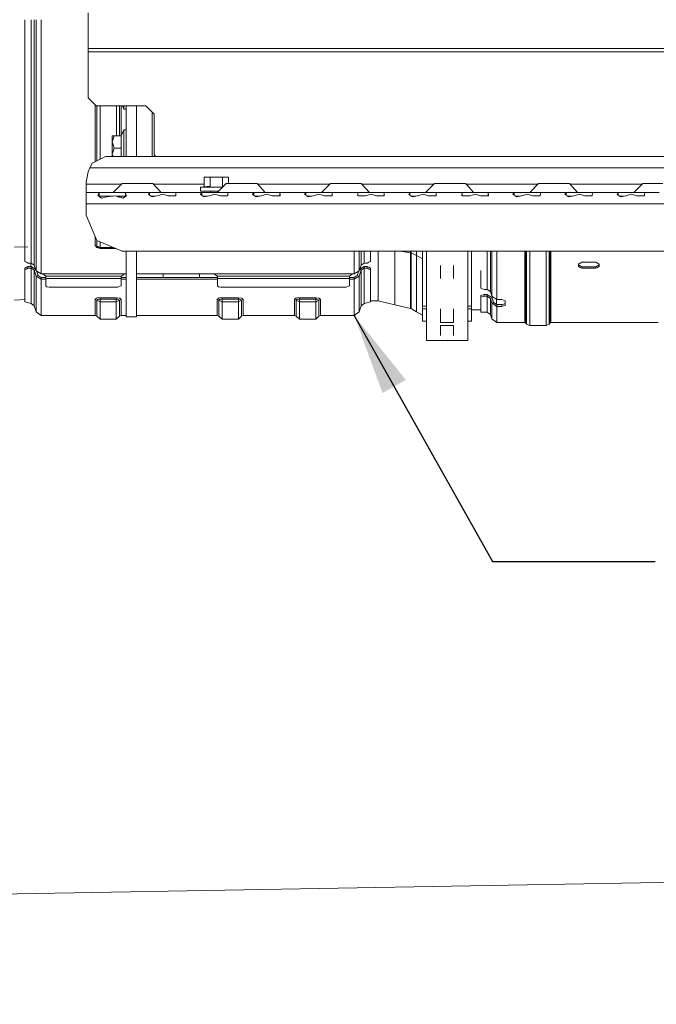
# Model space of a CAD drawing. Units: millimetres. Extents: x -10151 to -835, y 184 to 3060.
# Drawn here: x -3657 to -3266, y 184 to 788 of the extents above; entities that cross this region are included whole.
import ezdxf

# ---------------------------------------------------------------- set-up
doc = ezdxf.new("R2010")
doc.units = ezdxf.units.MM
doc.layers.add('1', color=7, linetype='Continuous', true_color=0xffffff)
doc.dimstyles.get("Standard").update_dxf_attribs({"dimtxt": 0.18, "dimasz": 0.18, "dimexe": 0.18, "dimexo": 0.0625, "dimgap": 0.09, "dimtad": 0, "dimtih": 1, "dimtoh": 1, "dimdec": 4, "dimzin": 0, "dimdsep": 46, "dimtxsty": 'Standard', "dimcen": 0.09, "dimadec": 0, "dimazin": 0, "dimtfac": 1, "dimtdec": 4, "dimtofl": 0, "dimtmove": 0, "dimatfit": 3, "dimfxl": 1, "dimtolj": 1, "dimtzin": 0, "dimarcsym": 0})

msp = doc.modelspace()

# ---------------------------------------------------------------- linework, layer by layer
at = {"layer": '1', "color": 18, "linetype": 'Continuous', "lineweight": 13}
for p, q in [((-3614.72608, 792.405995), (-3614.72608, 770.50099)), ((-3653.687967, 784.600276), (-3653.687967, 788.183722)), ((-3649.688019, 784.318587), (-3649.688019, 788.183722)), ((-3647.864593, 788.183722), (-3647.864593, 775.084588)), ((-3646.660579, 788.183722), (-3646.660579, 781.3454)), ((-3643.695129, 788.183722), (-3643.695129, 781.243297)), ((-3653.687967, 742.019745), (-3653.687967, 784.600275)), ((-3649.688019, 775.197002), (-3649.688019, 784.318582)), ((-3646.660579, 765.114872), (-3646.660579, 781.3454)), ((-3643.695129, 767.656848), (-3643.695129, 781.243297)), ((-3649.688019, 762.51975), (-3649.688019, 775.197002)), ((-3647.864593, 764.082791), (-3647.864593, 775.084588)), ((-3614.72608, 770.50099), (-2784.226073, 770.50099)), ((-3614.72608, 770.50099), (-3614.72608, 768.350812)), ((-3614.72608, 768.350812), (-2784.226073, 768.350812)), ((-3614.72608, 768.350812), (-3614.72608, 740.196261)), ((-3649.688019, 759.843349), (-3649.688019, 762.51967)), ((-3647.864593, 761.40639), (-3647.864593, 764.082734)), ((-3646.660579, 762.438471), (-3646.660579, 765.114832)), ((-3646.660579, 747.246179), (-3646.660579, 762.43844)), ((-3643.695129, 764.980456), (-3643.695129, 767.656795)), ((-3643.695129, 746.727082), (-3643.695129, 764.980403)), ((-3649.688019, 742.082151), (-3649.688019, 759.843341)), ((-3647.864593, 741.71302), (-3647.864593, 761.406368)), ((-3646.660579, 747.246179), (-3646.660579, 740.771207)), ((-3643.695129, 746.727082), (-3643.695129, 713.754925)), ((-3653.687967, 718.779267), (-3653.687967, 742.019745)), ((-3649.688019, 742.082151), (-3649.688019, 742.02201)), ((-3649.688019, 710.703346), (-3649.688019, 742.02201)), ((-3647.864593, 741.71302), (-3647.864593, 710.090908)), ((-3646.660579, 740.771207), (-3646.660579, 714.67236)), ((-3614.72608, 740.196261), (-3609.726204, 735.196265)), ((-3610.351576, 735.821652), (-3610.351576, 713.754925)), ((-3609.726204, 735.196265), (-3579.22603, 735.196265)), ((-3609.370483, 735.196265), (-3609.370483, 727.587315)), ((-3607.40806, 726.974281), (-3607.40806, 735.196265)), ((-3597.408069, 726.974281), (-3597.408069, 735.196265)), ((-3595.445646, 735.196265), (-3595.445646, 727.587315)), ((-3594.464554, 735.196265), (-3594.464554, 716.794762)), ((-3592.838539, 733.25226), (-3593.619212, 735.196265)), ((-3592.838539, 733.25226), (-3592.838539, 735.196265)), ((-3591.338409, 733.25226), (-3592.838539, 733.25226)), ((-3591.338409, 704.132232), (-3591.338409, 735.196265)), ((-3584.988369, 704.132232), (-3584.988369, 735.196265)), ((-3579.22603, 735.196265), (-3574.226154, 730.19627)), ((-3609.370483, 713.5416), (-3609.370483, 727.587315)), ((-3607.40806, 702.521057), (-3607.40806, 726.974281)), ((-3597.408069, 716.794762), (-3597.408069, 726.974281)), ((-3595.445646, 727.587315), (-3595.445646, 716.794762)), ((-3575.45854, 731.428685), (-3575.45854, 704.132232)), ((-3574.226154, 730.19627), (-3574.226154, 705.196294)), ((-3592.838539, 720.552239), (-3594.34749, 716.794762)), ((-3592.838539, 709.402296), (-3592.838539, 720.552239)), ((-3591.338409, 720.552239), (-3592.838539, 720.552239)), ((-3653.687967, 682.851943), (-3653.687967, 718.779267)), ((-3646.660579, 684.794518), (-3646.660579, 714.67236)), ((-3643.695129, 683.511707), (-3643.695129, 713.754925)), ((-3610.351576, 701.087947), (-3610.351576, 713.754925)), ((-3609.370483, 713.5416), (-3609.370483, 701.565612)), ((-3599.938406, 713.098499), (-3599.938406, 716.794762)), ((-3598.79495, 716.794762), (-3599.938406, 713.098499)), ((-3598.79495, 716.794762), (-3599.938406, 716.794762)), ((-3594.34749, 716.794762), (-3598.79495, 716.794762)), ((-3594.34749, 716.794762), (-3594.34749, 709.402296)), ((-3649.688019, 710.703346), (-3649.688019, 682.892295)), ((-3647.864593, 681.371543), (-3647.864593, 710.090908)), ((-3599.938406, 713.098499), (-3598.79495, 709.402296)), ((-3599.938406, 713.098499), (-3599.938406, 705.706033)), ((-3598.79495, 709.402296), (-3599.938406, 705.706033)), ((-3594.34749, 709.402296), (-3598.79495, 709.402296)), ((-3594.34749, 709.402296), (-3594.34749, 704.132232)), ((-3592.838539, 704.132232), (-3592.838539, 709.402296)), ((-3611.493839, 700.531813), (-3604.09881, 704.132232)), ((-3604.09881, 704.132232), (-2795.712127, 704.132232)), ((-3599.938406, 705.706033), (-3599.451543, 704.132232)), ((-3599.938406, 705.706033), (-3599.938406, 704.132232)), ((-3574.226154, 705.196294), (-3573.162079, 704.132232)), ((-3613.663925, 697.132262), (-3614.689602, 694.75201)), ((-3613.663925, 697.132262), (-3613.430752, 697.626027)), ((-2786.149396, 697.132262), (-3613.663925, 697.132262)), ((-3613.430752, 697.626027), (-3611.969007, 700.300428)), ((-3611.969007, 700.300428), (-3611.493839, 700.531813)), ((-3615.904344, 688.512656), (-3614.689602, 694.75201)), ((-3615.904344, 688.373717), (-3614.689602, 694.75201)), ((-3543.410076, 691.452297), (-3539.657129, 691.452297)), ((-3543.410076, 685.690077), (-3543.410076, 691.452297)), ((-3539.657129, 691.452297), (-3532.151712, 691.452297)), ((-3539.657129, 685.452315), (-3539.657129, 691.452297)), ((-3528.398765, 691.452297), (-3532.151712, 691.452297)), ((-3532.151712, 685.452315), (-3532.151712, 691.452297)), ((-3528.398765, 687.632236), (-3528.398765, 691.452297)), ((-3646.660579, 684.794518), (-3646.660579, 679.221424)), ((-3643.695129, 683.511707), (-3643.695129, 657.084259)), ((-3615.904344, 688.373717), (-3615.904344, 688.512656)), ((-3615.904344, 687.132272), (-3615.904344, 688.373717)), ((-3594.404461, 687.132272), (-3615.904344, 687.132272)), ((-3615.904344, 682.132277), (-3615.904344, 687.132272)), ((-3593.904508, 687.632236), (-3599.404348, 682.132277)), ((-3593.904508, 687.632236), (-3590.139402, 687.632236)), ((-3590.139402, 687.632236), (-3581.679119, 687.632236)), ((-3574.89468, 687.632236), (-3581.679119, 687.632236)), ((-3574.89468, 687.632236), (-3569.939388, 682.132277)), ((-3543.410076, 687.132272), (-3574.444228, 687.132272)), ((-3545.694841, 685.452315), (-3540.026115, 686.042227)), ((-3535.904421, 685.452315), (-3545.694841, 685.452315)), ((-3545.694841, 682.832274), (-3545.694841, 685.452315)), ((-3535.904421, 685.452315), (-3532.084347, 685.452315)), ((-3529.904379, 687.632236), (-3535.404457, 682.132277)), ((-3529.904379, 687.632236), (-3526.139272, 687.632236)), ((-3526.139272, 687.632236), (-3517.679228, 687.632236)), ((-3510.894789, 687.632236), (-3517.679228, 687.632236)), ((-3510.894789, 687.632236), (-3505.939497, 682.132277)), ((-3466.404321, 687.132272), (-3510.444337, 687.132272)), ((-3465.904368, 687.632236), (-3471.404208, 682.132277)), ((-3465.904368, 687.632236), (-3462.139262, 687.632236)), ((-3462.139262, 687.632236), (-3453.678979, 687.632236)), ((-3446.89454, 687.632236), (-3453.678979, 687.632236)), ((-3446.89454, 687.632236), (-3441.939248, 682.132277)), ((-3402.404213, 687.132272), (-3446.444088, 687.132272)), ((-3401.904238, 687.632236), (-3407.404317, 682.132277)), ((-3401.904238, 687.632236), (-3398.139132, 687.632236)), ((-3398.139132, 687.632236), (-3389.679087, 687.632236)), ((-3382.894648, 687.632236), (-3389.679087, 687.632236)), ((-3382.894648, 687.632236), (-3381.523216, 686.110061)), ((-3338.4043, 687.132272), (-3382.444197, 687.132272)), ((-3381.523094, 686.109925), (-3377.939357, 682.132277)), ((-3337.904347, 687.632236), (-3343.404187, 682.132277)), ((-3337.904347, 687.632236), (-3334.139241, 687.632236)), ((-3334.139241, 687.632236), (-3325.679196, 687.632236)), ((-3318.894519, 687.632236), (-3325.679196, 687.632236)), ((-3318.894519, 687.632236), (-3313.939227, 682.132277)), ((-3274.404192, 687.132272), (-3318.444067, 687.132272)), ((-3273.904217, 687.632236), (-3279.404296, 682.132277)), ((-3273.904217, 687.632236), (-3270.139111, 687.632236)), ((-3270.139111, 687.632236), (-3261.679066, 687.632236)), ((-3653.687967, 682.851943), (-3653.687967, 639.771196)), ((-3649.688019, 682.892295), (-3649.688019, 682.204875)), ((-3649.688019, 658.143732), (-3649.688019, 682.204875)), ((-3647.864593, 681.371543), (-3647.864593, 657.123837)), ((-3646.660579, 679.221424), (-3646.660579, 658.686313)), ((-3615.904344, 682.132277), (-3615.904344, 680.081996)), ((-3615.904344, 682.132277), (-3605.736507, 682.132277)), ((-3615.904344, 680.081996), (-3615.904344, 675.132248)), ((-3607.960953, 681.868109), (-3608.735098, 680.381033)), ((-3608.735098, 680.381033), (-3608.316673, 680.043015)), ((-3608.316673, 680.043015), (-3606.433405, 678.521666)), ((-3605.736507, 682.132277), (-3607.960953, 681.868109)), ((-3607.960953, 681.868109), (-3607.960953, 679.755655)), ((-3606.992735, 679.832253), (-3607.939792, 679.738561)), ((-3607.40806, 679.309015), (-3607.40806, 679.791165)), ((-3599.904312, 679.832253), (-3606.992735, 679.832253)), ((-3606.433405, 678.521666), (-3603.357328, 679.35166)), ((-3605.736507, 682.132277), (-3599.904312, 682.132277)), ((-3603.357328, 679.35166), (-3599.761738, 679.813656)), ((-3599.904312, 682.132277), (-3594.072355, 682.132277)), ((-3599.904312, 679.832253), (-3599.617013, 679.832253)), ((-3599.761738, 679.813656), (-3597.673429, 680.081996)), ((-3597.673429, 680.081996), (-3596.451534, 679.35166)), ((-3597.255594, 679.832253), (-3592.816128, 679.832253)), ((-3596.451534, 679.35166), (-3593.375458, 678.521666)), ((-3595.445646, 679.832253), (-3595.445646, 679.080249)), ((-3594.464554, 679.832253), (-3594.464554, 678.815528)), ((-3594.072355, 682.132277), (-3591.84791, 681.868109)), ((-3594.072355, 682.132277), (-3583.904518, 682.132277)), ((-3593.375458, 678.521666), (-3591.228975, 680.081996)), ((-3592.816128, 679.832253), (-3591.84791, 679.736468)), ((-3591.84791, 681.868109), (-3591.84791, 679.736468)), ((-3591.84791, 681.868109), (-3591.296686, 680.27738)), ((-3591.84791, 679.736468), (-3591.809121, 679.660274)), ((-3591.228975, 680.081996), (-3591.296686, 680.27738)), ((-3583.904518, 682.132277), (-3575.963033, 682.132277)), ((-3576.961054, 682.058367), (-3577.735199, 680.917415)), ((-3577.735199, 680.917415), (-3576.421036, 680.015537)), ((-3575.963033, 682.132277), (-3576.961054, 682.058367)), ((-3576.961054, 682.058367), (-3576.961054, 680.386138)), ((-3576.421036, 680.015537), (-3575.433267, 679.337772)), ((-3573.283926, 679.832253), (-3576.153919, 679.832253)), ((-3575.963033, 682.132277), (-3568.904413, 682.132277)), ((-3572.357191, 680.045458), (-3575.433267, 679.337772)), ((-3572.357191, 680.045458), (-3572.237982, 680.078003)), ((-3568.904413, 680.986854), (-3572.237982, 680.078003)), ((-3568.904413, 682.132277), (-3565.904392, 682.132277)), ((-3568.904413, 680.986854), (-3565.570844, 680.078003)), ((-3565.904392, 682.132277), (-3561.845793, 682.132277)), ((-3565.570844, 680.078003), (-3565.451635, 680.045458)), ((-3565.451635, 680.045458), (-3562.385334, 680.069539)), ((-3562.385334, 680.069539), (-3560.800804, 680.081996)), ((-3561.845793, 682.132277), (-3560.847772, 682.058367)), ((-3551.904453, 682.132277), (-3561.845793, 682.132277)), ((-3560.847772, 682.058367), (-3560.814632, 680.659029)), ((-3560.847772, 680.081627), (-3560.847772, 682.058367)), ((-3560.800804, 680.081996), (-3560.814632, 680.659029)), ((-3551.904453, 682.132277), (-3543.962969, 682.132277)), ((-3544.960989, 682.058367), (-3545.735134, 680.917415)), ((-3544.420971, 680.015537), (-3545.735134, 680.917415)), ((-3545.694841, 682.832274), (-3535.904421, 682.832274)), ((-3543.962969, 682.132277), (-3544.960989, 682.058367)), ((-3544.960989, 682.058367), (-3544.960989, 680.386138)), ((-3544.420971, 680.015537), (-3543.433203, 679.337772)), ((-3541.284028, 679.832253), (-3544.153854, 679.832253)), ((-3536.904348, 682.132277), (-3543.962969, 682.132277)), ((-3543.433203, 679.337772), (-3540.357364, 680.045458)), ((-3543.004526, 679.436402), (-3543.004526, 679.832253)), ((-3542.90439, 679.459441), (-3542.90439, 679.832253)), ((-3540.357364, 680.045458), (-3540.237917, 680.078003)), ((-3536.904348, 680.986854), (-3540.237917, 680.078003)), ((-3539.279474, 682.132277), (-3539.279474, 682.832274)), ((-3536.904348, 682.132277), (-3529.845728, 682.132277)), ((-3536.904348, 680.986854), (-3533.571018, 680.078003)), ((-3534.704445, 682.832274), (-3535.904421, 682.832274)), ((-3533.571018, 680.078003), (-3533.45157, 680.045458)), ((-3533.45157, 680.045458), (-3530.385269, 680.069539)), ((-3530.385269, 680.069539), (-3528.800977, 680.081996)), ((-3529.845728, 682.132277), (-3528.847708, 682.058367)), ((-3529.845728, 682.132277), (-3519.904388, 682.132277)), ((-3528.847708, 682.058367), (-3528.814567, 680.659029)), ((-3528.847708, 680.081629), (-3528.847708, 682.058367)), ((-3528.800977, 680.081996), (-3528.814567, 680.659029)), ((-3519.904388, 682.132277), (-3511.963142, 682.132277)), ((-3512.960924, 682.058367), (-3513.735069, 680.917415)), ((-3512.420906, 680.015537), (-3513.735069, 680.917415)), ((-3511.963142, 682.132277), (-3512.960924, 682.058367)), ((-3512.960924, 682.058367), (-3512.960924, 680.386138)), ((-3512.420906, 680.015537), (-3511.433376, 679.337772)), ((-3509.284035, 679.832253), (-3512.153853, 679.832253)), ((-3511.963142, 682.132277), (-3504.904522, 682.132277)), ((-3511.433376, 679.337772), (-3508.3573, 680.045458)), ((-3508.3573, 680.045458), (-3508.237852, 680.078003)), ((-3504.904522, 680.986854), (-3508.237852, 680.078003)), ((-3504.904522, 682.132277), (-3501.904501, 682.132277)), ((-3504.904522, 680.986854), (-3501.570953, 680.078003)), ((-3501.904501, 682.132277), (-3497.845901, 682.132277)), ((-3501.570953, 680.078003), (-3501.451505, 680.045458)), ((-3501.451505, 680.045458), (-3498.385443, 680.069539)), ((-3498.385443, 680.069539), (-3496.800913, 680.081996)), ((-3497.845901, 682.132277), (-3496.847881, 682.058367)), ((-3497.845901, 682.132277), (-3479.962958, 682.132277)), ((-3496.847881, 682.058367), (-3496.814502, 680.659029)), ((-3496.847881, 680.081627), (-3496.847881, 682.058367)), ((-3496.800913, 680.081996), (-3496.814502, 680.659029)), ((-3480.960978, 682.058367), (-3481.735123, 680.917415)), ((-3480.42096, 680.015537), (-3481.735123, 680.917415)), ((-3479.962958, 682.132277), (-3480.960978, 682.058367)), ((-3480.960978, 682.058367), (-3480.960978, 680.386138)), ((-3480.42096, 680.015537), (-3479.433192, 679.337772)), ((-3477.283851, 679.832253), (-3480.153843, 679.832253)), ((-3472.904338, 682.132277), (-3479.962958, 682.132277)), ((-3479.433192, 679.337772), (-3476.357116, 680.045458)), ((-3476.357116, 680.045458), (-3476.237668, 680.078003)), ((-3472.904338, 680.986854), (-3476.237668, 680.078003)), ((-3472.904338, 682.132277), (-3465.845717, 682.132277)), ((-3472.904338, 680.986854), (-3469.570769, 680.078003)), ((-3469.570769, 680.078003), (-3469.45156, 680.045458)), ((-3469.45156, 680.045458), (-3466.385258, 680.069539)), ((-3466.385258, 680.069539), (-3464.800729, 680.081996)), ((-3465.845717, 682.132277), (-3464.847697, 682.058367)), ((-3465.845717, 682.132277), (-3455.904378, 682.132277)), ((-3464.847697, 682.058367), (-3464.814557, 680.659029)), ((-3464.847697, 680.081627), (-3464.847697, 682.058367)), ((-3464.800729, 680.081996), (-3464.814557, 680.659029)), ((-3455.904378, 682.132277), (-3447.962893, 682.132277)), ((-3448.960913, 682.058367), (-3449.007882, 680.081996)), ((-3449.007882, 680.081996), (-3448.881997, 679.986688)), ((-3447.962893, 682.132277), (-3448.960913, 682.058367)), ((-3448.960913, 682.058367), (-3448.960913, 680.046436)), ((-3448.881997, 679.986688), (-3444.357051, 680.045458)), ((-3447.962893, 682.132277), (-3440.904273, 682.132277)), ((-3444.357051, 680.045458), (-3444.237841, 680.078003)), ((-3440.904273, 680.986854), (-3444.237841, 680.078003)), ((-3440.904273, 682.132277), (-3437.904252, 682.132277)), ((-3440.904273, 680.986854), (-3437.570943, 680.078003)), ((-3437.904252, 682.132277), (-3433.845652, 682.132277)), ((-3437.570943, 680.078003), (-3437.451495, 680.045458)), ((-3437.451495, 680.045458), (-3434.385194, 680.069539)), ((-3434.385194, 680.069539), (-3432.800664, 680.081996)), ((-3433.845652, 682.132277), (-3432.847632, 682.058367)), ((-3433.845652, 682.132277), (-3415.962828, 682.132277)), ((-3432.847632, 682.058367), (-3432.814492, 680.659029)), ((-3432.847632, 680.081627), (-3432.847632, 682.058367)), ((-3432.800664, 680.081996), (-3432.814492, 680.659029)), ((-3416.960849, 682.058367), (-3417.734994, 680.917415)), ((-3416.42083, 680.015537), (-3417.734994, 680.917415)), ((-3415.962828, 682.132277), (-3416.960849, 682.058367)), ((-3416.960849, 682.058367), (-3416.960849, 680.386138)), ((-3416.42083, 680.015537), (-3415.433062, 679.337772)), ((-3413.283887, 679.832253), (-3416.153714, 679.832253)), ((-3409.904374, 682.132277), (-3415.962828, 682.132277)), ((-3415.433062, 679.337772), (-3412.357224, 680.045458)), ((-3412.357224, 680.045458), (-3412.237777, 680.078003)), ((-3408.904208, 680.986854), (-3412.237777, 680.078003)), ((-3409.001244, 682.132277), (-3409.904374, 682.132277)), ((-3409.001244, 682.132277), (-3401.845588, 682.132277)), ((-3408.904208, 680.986854), (-3405.570878, 680.078003)), ((-3405.570878, 680.078003), (-3405.45143, 680.045458)), ((-3405.45143, 680.045458), (-3402.385129, 680.069539)), ((-3402.385129, 680.069539), (-3400.800837, 680.081996)), ((-3401.845588, 682.132277), (-3400.847806, 682.058367)), ((-3401.845588, 682.132277), (-3391.904248, 682.132277)), ((-3400.847806, 682.058367), (-3400.814427, 680.659029)), ((-3400.847806, 680.081627), (-3400.847806, 682.058367)), ((-3400.800837, 680.081996), (-3400.814427, 680.659029)), ((-3391.904248, 682.132277), (-3383.963002, 682.132277)), ((-3384.961022, 682.058367), (-3385.007752, 680.081996)), ((-3385.007752, 680.081996), (-3384.881867, 679.986688)), ((-3383.963002, 682.132277), (-3384.961022, 682.058367)), ((-3384.961022, 682.058367), (-3384.961022, 680.046617)), ((-3384.881867, 679.986688), (-3380.357159, 680.045458)), ((-3383.963002, 682.132277), (-3376.904382, 682.132277)), ((-3380.357159, 680.045458), (-3380.237712, 680.078003)), ((-3378.839262, 680.459298), (-3380.237712, 680.078003)), ((-3378.838825, 680.459417), (-3378.839262, 680.459298)), ((-3376.904382, 680.986854), (-3378.838824, 680.459417)), ((-3376.904382, 682.132277), (-3369.845761, 682.132277)), ((-3376.904382, 680.986854), (-3374.96984, 680.459428)), ((-3374.96984, 680.459428), (-3374.969403, 680.459309)), ((-3374.969403, 680.459309), (-3373.570813, 680.078003)), ((-3373.570813, 680.078003), (-3373.451365, 680.045458)), ((-3373.451365, 680.045458), (-3370.385302, 680.069539)), ((-3370.385302, 680.069539), (-3368.800772, 680.081996)), ((-3369.845761, 682.132277), (-3368.847741, 682.058367)), ((-3351.962937, 682.132277), (-3369.845761, 682.132277)), ((-3368.847741, 682.058367), (-3368.814362, 680.659029)), ((-3368.847741, 680.459445), (-3368.847741, 682.058367)), ((-3368.847741, 680.459326), (-3368.847741, 680.459445)), ((-3368.847741, 680.081627), (-3368.847741, 680.459326)), ((-3368.809662, 680.459445), (-3368.814362, 680.659029)), ((-3368.809659, 680.459326), (-3368.809662, 680.459445)), ((-3368.800772, 680.081996), (-3368.809659, 680.459326)), ((-3352.960957, 682.058367), (-3353.735102, 680.917415)), ((-3353.735102, 680.917415), (-3352.420939, 680.015537)), ((-3351.962937, 682.132277), (-3352.960957, 682.058367)), ((-3352.960957, 682.058367), (-3352.960957, 680.386138)), ((-3352.420939, 680.015537), (-3351.433171, 679.337772)), ((-3349.28383, 679.832253), (-3352.153822, 679.832253)), ((-3351.962937, 682.132277), (-3345.904244, 682.132277)), ((-3348.357095, 680.045458), (-3351.433171, 679.337772)), ((-3348.357095, 680.045458), (-3348.237885, 680.078003)), ((-3344.904317, 680.986854), (-3348.237885, 680.078003)), ((-3345.904244, 682.132277), (-3345.001115, 682.132277)), ((-3345.001115, 682.132277), (-3337.845696, 682.132277)), ((-3344.904317, 680.986854), (-3341.570748, 680.078003)), ((-3341.570748, 680.078003), (-3341.451539, 680.045458)), ((-3341.451539, 680.045458), (-3336.926593, 679.986688)), ((-3337.845696, 682.132277), (-3336.847676, 682.058367)), ((-3337.845696, 682.132277), (-3327.904357, 682.132277)), ((-3336.926593, 679.986688), (-3336.924447, 680.044684)), ((-3336.847676, 682.058367), (-3336.924447, 680.044684)), ((-3327.904357, 682.132277), (-3319.962872, 682.132277)), ((-3320.960892, 682.058367), (-3321.735038, 680.917415)), ((-3321.735038, 680.917415), (-3320.420874, 680.015537)), ((-3319.962872, 682.132277), (-3320.960892, 682.058367)), ((-3320.960892, 682.058367), (-3320.960892, 680.386138)), ((-3320.420874, 680.015537), (-3319.433106, 679.337772)), ((-3320.153757, 679.832253), (-3317.283765, 679.832253)), ((-3319.962872, 682.132277), (-3312.904252, 682.132277)), ((-3316.35703, 680.045458), (-3319.433106, 679.337772)), ((-3316.35703, 680.045458), (-3316.23782, 680.078003)), ((-3312.904252, 680.986854), (-3316.23782, 680.078003)), ((-3312.904252, 682.132277), (-3309.904231, 682.132277)), ((-3312.904252, 680.986854), (-3309.570922, 680.078003)), ((-3309.904231, 682.132277), (-3305.845631, 682.132277)), ((-3309.570922, 680.078003), (-3309.451474, 680.045458)), ((-3309.451474, 680.045458), (-3304.926766, 679.986688)), ((-3305.845631, 682.132277), (-3304.847611, 682.058367)), ((-3295.904292, 682.132277), (-3305.845631, 682.132277)), ((-3304.924382, 680.044684), (-3304.926766, 679.986688)), ((-3304.847611, 682.058367), (-3304.924382, 680.044684)), ((-3295.904292, 682.132277), (-3287.962807, 682.132277)), ((-3288.960828, 682.058367), (-3289.734973, 680.917415)), ((-3289.734973, 680.917415), (-3288.42081, 680.015537)), ((-3287.962807, 682.132277), (-3288.960828, 682.058367)), ((-3288.960828, 682.058367), (-3288.960828, 680.386138)), ((-3288.42081, 680.015537), (-3287.43328, 679.337772)), ((-3285.283938, 679.832253), (-3288.153757, 679.832253)), ((-3280.904187, 682.132277), (-3287.962807, 682.132277)), ((-3284.357203, 680.045458), (-3287.43328, 679.337772)), ((-3284.357203, 680.045458), (-3284.237756, 680.078003)), ((-3280.904187, 680.986854), (-3284.237756, 680.078003)), ((-3280.904187, 682.132277), (-3273.845805, 682.132277)), ((-3280.904187, 680.986854), (-3277.570857, 680.078003)), ((-3277.570857, 680.078003), (-3277.451409, 680.045458)), ((-3277.451409, 680.045458), (-3272.926701, 679.986688)), ((-3273.845805, 682.132277), (-3272.847785, 682.058367)), ((-3273.845805, 682.132277), (-3263.904227, 682.132277)), ((-3272.924556, 680.044684), (-3272.926701, 679.986688)), ((-3272.847785, 682.058367), (-3272.924556, 680.044684)), ((-3615.904344, 675.132248), (-2783.904208, 675.132248)), ((-3615.904344, 675.132248), (-3615.904344, 668.132278)), ((-3615.904344, 668.132278), (-3609.460844, 652.575883)), ((-3649.688019, 658.143732), (-3649.688019, 638.729784)), ((-3647.864593, 657.123837), (-3647.864593, 637.546512)), ((-3646.660579, 633.984479), (-3646.660579, 658.686313)), ((-3643.695129, 632.060322), (-3643.695129, 657.084259)), ((-3610.351576, 654.726356), (-3610.351576, 649.589213)), ((-3651.743667, 648.701742), (-3659.913791, 648.451182)), ((-3610.351576, 649.589213), (-3609.370483, 649.195584)), ((-3609.474911, 648.24191), (-3610.351576, 649.589213)), ((-3609.474911, 648.24191), (-3607.40806, 647.702309)), ((-3609.460844, 652.575883), (-3593.904508, 646.132263)), ((-3609.370483, 652.538455), (-3609.370483, 649.195584)), ((-3609.370483, 649.195584), (-3608.185781, 648.032281)), ((-3609.370483, 649.195584), (-3607.40806, 648.408326)), ((-3607.40806, 647.929522), (-3608.185781, 648.032281)), ((-3607.40806, 648.408326), (-3607.40806, 651.725595)), ((-3599.399432, 648.408326), (-3607.40806, 648.408326)), ((-3607.40806, 647.929522), (-3607.40806, 648.408326)), ((-3598.243492, 647.929522), (-3607.40806, 647.929522)), ((-3607.40806, 647.702309), (-3607.40806, 647.929522)), ((-3607.40806, 647.702309), (-3597.69495, 647.702309)), ((-3593.904508, 646.132263), (-2814.310416, 646.132263)), ((-3591.338409, 632.782253), (-3591.338409, 646.132263)), ((-3584.988369, 632.782253), (-3584.988369, 646.132263)), ((-3451.200856, 632.060322), (-3451.200856, 646.132263)), ((-3448.235406, 633.984479), (-3448.235406, 646.132263)), ((-3447.031392, 646.132263), (-3447.031392, 637.546512)), ((-3445.207967, 646.132263), (-3445.207967, 638.729784)), ((-3441.208018, 646.132263), (-3441.208018, 639.771196)), ((-3436.620845, 646.132263), (-3436.620845, 631.485793)), ((-3426.185263, 629.251572), (-3426.185263, 646.132263)), ((-3416.684283, 644.952151), (-3422.871702, 646.132263)), ((-3416.684283, 646.132263), (-3416.684283, 644.952151)), ((-3416.684283, 644.952151), (-3416.684283, 627.217504)), ((-3416.184319, 644.952151), (-3416.684283, 644.952151)), ((-3416.184319, 644.952151), (-3416.184319, 646.132263)), ((-3416.184319, 627.217504), (-3416.184319, 644.952151)), ((-3412.965907, 643.303188), (-3416.184319, 644.952151)), ((-3412.965907, 646.132263), (-3412.965907, 643.303188)), ((-3412.965907, 643.303188), (-3412.965907, 627.355072)), ((-3409.321202, 641.435807), (-3412.965907, 643.303188)), ((-3409.321202, 646.132263), (-3409.321202, 637.87094)), ((-3406.911029, 610.605094), (-3406.911029, 646.132263)), ((-3381.510867, 646.132263), (-3381.510867, 610.605094)), ((-3379.100693, 637.87094), (-3379.100693, 646.132263)), ((-3369.510545, 646.132263), (-3369.510545, 644.385013)), ((-3369.510545, 622.620079), (-3369.510545, 644.385013)), ((-3367.588176, 646.132263), (-3367.588176, 643.222603)), ((-3367.588176, 621.265027), (-3367.588176, 643.222603)), ((-3366.747035, 646.132263), (-3366.747035, 640.259954)), ((-3363.670958, 646.132263), (-3363.670958, 638.392481)), ((-3346.370353, 638.941738), (-3346.370353, 646.132263)), ((-3345.693721, 638.629231), (-3345.693721, 646.132263)), ((-3345.338477, 639.050337), (-3345.338477, 646.132263)), ((-3343.393935, 638.391468), (-3343.393935, 646.132263)), ((-3333.34793, 638.391348), (-3333.34793, 646.132263)), ((-3331.403388, 639.056775), (-3331.403388, 646.132263)), ((-3331.048144, 638.149234), (-3331.048144, 646.132263)), ((-3330.371751, 646.132263), (-3330.371751, 638.462755)), ((-3652.691139, 636.146399), (-3653.691067, 635.666582)), ((-3653.691067, 635.666582), (-3653.691067, 634.625706)), ((-3652.691139, 635.105583), (-3653.691067, 634.625706)), ((-3653.687967, 639.771196), (-3652.68804, 639.25049)), ((-3651.690973, 636.626216), (-3652.691139, 636.146399)), ((-3651.690973, 635.5854), (-3652.691139, 635.105583)), ((-3651.688112, 638.729784), (-3652.68804, 639.25049)), ((-3651.690973, 636.626216), (-3651.690973, 635.5854)), ((-3649.691118, 636.626216), (-3651.690973, 636.626216)), ((-3649.691118, 635.5854), (-3651.690973, 635.5854)), ((-3651.688112, 638.729784), (-3649.688019, 638.729784)), ((-3650.021089, 636.626216), (-3650.021089, 638.729784)), ((-3649.691118, 635.5854), (-3649.691118, 636.626216)), ((-3646.945365, 634.827006), (-3649.691118, 636.626216)), ((-3649.691118, 622.161242), (-3649.691118, 635.5854)), ((-3647.867693, 634.390625), (-3649.691118, 635.5854)), ((-3649.688019, 638.729784), (-3647.864593, 637.546512)), ((-3647.864593, 637.546512), (-3646.660579, 633.984479)), ((-3447.031392, 637.546512), (-3448.235406, 633.984479)), ((-3447.948857, 634.832224), (-3445.211066, 636.626216)), ((-3447.034491, 634.390625), (-3445.211066, 635.5854)), ((-3445.207967, 638.729784), (-3447.031392, 637.546512)), ((-3445.211066, 636.626216), (-3445.211066, 635.5854)), ((-3445.211066, 636.626216), (-3443.210973, 636.626216)), ((-3445.211066, 635.5854), (-3445.211066, 622.104618)), ((-3445.211066, 635.5854), (-3443.210973, 635.5854)), ((-3443.207873, 638.729784), (-3445.207967, 638.729784)), ((-3443.210973, 636.626216), (-3442.211045, 636.146399)), ((-3443.210973, 635.5854), (-3443.210973, 636.626216)), ((-3442.211045, 635.105583), (-3443.210973, 635.5854)), ((-3443.207873, 638.729784), (-3442.207946, 639.25049)), ((-3441.210879, 635.666582), (-3442.211045, 636.146399)), ((-3442.211045, 635.105583), (-3441.210879, 634.625706)), ((-3441.208018, 639.771196), (-3442.207946, 639.25049)), ((-3441.210879, 634.625706), (-3441.210879, 635.666582)), ((-3409.321202, 637.87094), (-3409.321202, 612.323615)), ((-3398.245944, 637.181526), (-3398.245944, 629.242631)), ((-3390.175952, 629.242631), (-3390.175952, 637.181526)), ((-3379.100693, 637.87094), (-3379.100693, 612.323615)), ((-3366.747035, 640.259954), (-3366.747035, 618.521425)), ((-3363.670958, 623.140097), (-3363.670958, 638.392481)), ((-3346.370353, 638.941738), (-3346.370353, 638.456198)), ((-3346.370353, 638.400468), (-3346.370353, 638.456198)), ((-3346.370353, 621.414753), (-3346.370353, 638.400468)), ((-3345.693721, 638.629231), (-3345.693721, 638.142678)), ((-3345.693721, 638.142678), (-3345.693721, 621.065828)), ((-3345.338477, 639.050337), (-3345.338477, 625.061485)), ((-3343.393935, 638.391468), (-3343.393935, 624.35821)), ((-3333.34793, 638.391348), (-3333.34793, 624.346766)), ((-3331.403388, 639.056775), (-3331.403388, 625.0501)), ((-3331.048144, 638.149234), (-3331.048144, 621.074292)), ((-3330.371751, 638.401302), (-3330.371751, 638.462755)), ((-3330.371751, 621.423098), (-3330.371751, 638.401302)), ((-3312.918795, 638.394209), (-3313.470973, 638.065967)), ((-3313.470973, 638.065967), (-3313.470973, 636.691186)), ((-3313.470973, 637.676271), (-3312.471045, 637.100729)), ((-3313.470973, 636.691186), (-3312.471045, 636.115703)), ((-3312.918795, 638.394209), (-3312.471045, 638.660285)), ((-3311.470879, 639.254602), (-3312.471045, 638.660285)), ((-3311.470879, 636.525127), (-3312.471045, 637.100729)), ((-3311.470879, 635.54016), (-3312.471045, 636.115703)), ((-3302.770985, 639.254602), (-3311.470879, 639.254602)), ((-3311.470879, 636.525127), (-3311.470879, 635.54016)), ((-3302.770985, 636.525127), (-3311.470879, 636.525127)), ((-3311.470879, 635.54016), (-3302.770985, 635.54016)), ((-3302.770985, 639.254602), (-3301.771058, 638.660285)), ((-3302.770985, 636.525127), (-3301.771058, 637.100729)), ((-3302.770985, 636.525127), (-3302.770985, 635.54016)), ((-3302.770985, 635.54016), (-3301.771058, 636.115703)), ((-3301.323308, 638.394209), (-3301.771058, 638.660285)), ((-3300.770892, 637.676271), (-3301.771058, 637.100729)), ((-3300.770892, 636.691186), (-3301.771058, 636.115703)), ((-3300.770892, 638.065967), (-3301.323308, 638.394209)), ((-3300.770892, 636.691186), (-3300.770892, 638.065967)), ((-3653.691067, 634.625706), (-3653.691067, 626.92448)), ((-3646.88308, 634.642739), (-3647.867693, 634.390625)), ((-3647.867693, 634.390625), (-3647.867693, 620.862338)), ((-3646.663679, 630.793962), (-3647.867693, 634.390625)), ((-3645.521654, 631.086442), (-3646.663679, 630.793962)), ((-3646.663679, 630.793962), (-3646.663679, 615.179869)), ((-3643.69799, 628.85085), (-3646.663679, 630.793962)), ((-3643.695129, 632.060322), (-3646.660579, 633.984479)), ((-3645.521654, 631.086442), (-3646.444982, 633.844587)), ((-3643.69799, 629.891666), (-3645.521654, 631.086442)), ((-3643.69799, 629.891666), (-3640.688194, 629.891666)), ((-3643.69799, 629.891666), (-3643.69799, 628.85085)), ((-3643.69799, 628.85085), (-3643.69799, 613.045785)), ((-3640.688194, 628.85085), (-3643.69799, 628.85085)), ((-3642.688049, 632.060322), (-3643.695129, 632.060322)), ((-3642.612709, 632.059607), (-3642.688049, 632.060322)), ((-3641.613497, 631.315204), (-3642.612709, 632.059607)), ((-3592.483534, 632.059607), (-3642.612709, 632.059607)), ((-3641.613497, 631.315204), (-3640.697016, 630.632373)), ((-3640.697016, 630.632373), (-3640.688194, 630.428049)), ((-3594.398988, 630.632373), (-3640.697016, 630.632373)), ((-3640.688194, 630.428049), (-3640.688194, 629.218551)), ((-3640.688194, 629.218551), (-3640.688194, 624.868545)), ((-3594.408048, 629.218551), (-3640.688194, 629.218551)), ((-3594.398988, 630.632373), (-3594.408048, 630.428049)), ((-3594.408048, 630.428049), (-3594.408048, 629.218551)), ((-3594.408048, 629.891666), (-3591.338409, 629.891666)), ((-3594.408048, 629.218551), (-3594.408048, 624.868545)), ((-3591.338409, 628.85085), (-3594.408048, 628.85085)), ((-3593.482507, 631.315204), (-3594.398988, 630.632373)), ((-3593.482507, 631.315204), (-3592.483534, 632.059607)), ((-3592.408193, 632.060322), (-3592.483534, 632.059607)), ((-3591.338409, 632.060322), (-3592.408193, 632.060322)), ((-3591.338409, 613.016936), (-3591.338409, 632.782253)), ((-3584.988369, 613.016936), (-3584.988369, 632.782253)), ((-3537.307991, 632.060322), (-3584.988369, 632.060322)), ((-3584.988369, 629.891666), (-3535.308136, 629.891666)), ((-3535.308136, 628.85085), (-3584.988369, 628.85085)), ((-3568.588508, 632.060322), (-3568.588508, 629.891666)), ((-3546.35836, 632.060322), (-3546.35836, 629.891666)), ((-3537.307991, 632.060322), (-3537.232651, 632.059607)), ((-3537.232651, 632.059607), (-3452.283276, 632.059607)), ((-3536.233438, 631.315204), (-3537.232651, 632.059607)), ((-3535.316957, 630.632373), (-3536.233438, 631.315204)), ((-3535.316957, 630.632373), (-3454.19897, 630.632373)), ((-3535.316957, 630.632373), (-3535.308136, 630.428049)), ((-3535.308136, 630.428049), (-3535.308136, 629.218551)), ((-3535.308136, 629.218551), (-3535.308136, 624.868545)), ((-3454.20803, 629.218551), (-3535.308136, 629.218551)), ((-3454.19897, 630.632373), (-3454.20803, 630.428049)), ((-3454.20803, 630.428049), (-3454.20803, 629.218551)), ((-3454.20803, 629.891666), (-3451.203955, 629.891666)), ((-3454.20803, 629.218551), (-3454.20803, 624.868545)), ((-3451.203955, 628.85085), (-3454.20803, 628.85085)), ((-3454.19897, 630.632373), (-3453.282489, 631.315204)), ((-3453.282489, 631.315204), (-3452.283276, 632.059607)), ((-3452.283276, 632.059607), (-3452.207936, 632.060322)), ((-3452.207936, 632.060322), (-3451.200856, 632.060322)), ((-3451.203955, 629.891666), (-3449.38053, 631.086442)), ((-3448.238505, 630.793962), (-3451.203955, 628.85085)), ((-3451.203955, 629.891666), (-3451.203955, 628.85085)), ((-3451.203955, 613.045785), (-3451.203955, 628.85085)), ((-3451.200856, 632.060322), (-3448.235406, 633.984479)), ((-3449.38053, 631.086442), (-3448.458922, 633.839448)), ((-3448.238505, 630.793962), (-3449.38053, 631.086442)), ((-3448.238505, 630.793962), (-3447.034491, 634.390625)), ((-3448.238505, 615.179869), (-3448.238505, 630.793962)), ((-3448.013399, 634.641279), (-3447.034491, 634.390625)), ((-3447.034491, 620.805356), (-3447.034491, 634.390625)), ((-3441.210879, 620.442274), (-3441.210879, 634.625706)), ((-3436.620845, 631.485793), (-3436.620845, 620.296928)), ((-3426.185263, 617.904636), (-3426.185263, 629.251572)), ((-3373.470916, 634.229365), (-3373.470916, 623.402092)), ((-3653.691067, 626.92448), (-3653.691067, 614.897462)), ((-3640.688194, 624.868545), (-3640.1024, 624.161395)), ((-3640.1024, 624.161395), (-3638.688101, 623.868558)), ((-3596.408142, 623.868558), (-3638.688101, 623.868558)), ((-3594.408048, 624.868545), (-3596.408142, 623.868558)), ((-3535.308136, 624.868545), (-3534.722341, 624.161395)), ((-3534.722341, 624.161395), (-3533.308042, 623.868558)), ((-3456.207885, 623.868558), (-3533.308042, 623.868558)), ((-3454.20803, 624.868545), (-3456.207885, 623.868558)), ((-3416.684283, 627.217504), (-3416.684283, 615.726682)), ((-3416.184319, 615.726682), (-3416.184319, 627.217504)), ((-3412.965907, 627.355072), (-3412.965907, 625.366482)), ((-3412.965907, 625.366482), (-3412.965907, 616.323802)), ((-3372.470988, 623.011085), (-3373.470916, 623.402092)), ((-3372.470988, 623.011085), (-3371.471061, 622.620079)), ((-3363.670958, 616.353365), (-3363.670958, 623.125135)), ((-3345.338477, 625.061485), (-3345.338477, 609.307143)), ((-3343.393935, 624.35821), (-3343.393935, 606.618735)), ((-3333.34793, 606.613967), (-3333.34793, 624.346766)), ((-3331.403388, 609.318825), (-3331.403388, 625.0501)), ((-3649.691118, 622.161242), (-3649.691118, 614.93859)), ((-3647.867693, 613.486024), (-3647.867693, 620.862338)), ((-3609.743847, 617.089721), (-3610.339893, 616.580817)), ((-3609.743847, 617.089721), (-3609.712852, 617.103311)), ((-3609.008325, 617.323968), (-3609.712852, 617.103311)), ((-3609.008325, 617.323968), (-3607.411159, 617.488715)), ((-3607.411159, 616.669747), (-3608.981146, 616.395566)), ((-3607.411159, 617.488715), (-3597.411169, 617.488715)), ((-3607.411159, 617.488715), (-3607.411159, 616.669747)), ((-3607.411159, 616.669747), (-3597.411169, 616.669747)), ((-3607.411159, 616.669747), (-3607.411159, 615.018817)), ((-3597.411169, 617.488715), (-3597.411169, 616.669747)), ((-3595.344795, 617.193553), (-3597.411169, 617.488715)), ((-3597.411169, 616.669747), (-3596.63464, 616.613361)), ((-3597.411169, 616.669747), (-3597.411169, 615.018817)), ((-3595.344795, 617.193553), (-3594.467415, 616.478774)), ((-3534.743799, 617.089721), (-3535.339845, 616.580817)), ((-3534.743799, 617.089721), (-3534.713043, 617.103311)), ((-3534.008516, 617.323968), (-3534.713043, 617.103311)), ((-3534.008516, 617.323968), (-3532.411112, 617.488715)), ((-3532.411112, 616.669747), (-3533.981098, 616.395566)), ((-3532.411112, 617.488715), (-3522.411121, 617.488715)), ((-3532.411112, 617.488715), (-3532.411112, 616.669747)), ((-3532.411112, 616.669747), (-3522.411121, 616.669747)), ((-3532.411112, 616.669747), (-3532.411112, 615.018817)), ((-3522.411121, 617.488715), (-3522.411121, 616.669747)), ((-3520.344747, 617.193553), (-3522.411121, 617.488715)), ((-3522.411121, 616.669747), (-3521.634592, 616.613361)), ((-3522.411121, 616.669747), (-3522.411121, 615.018817)), ((-3520.344747, 617.193553), (-3519.467605, 616.478774)), ((-3487.243785, 617.089721), (-3487.839831, 616.580817)), ((-3487.243785, 617.089721), (-3487.21279, 617.103311)), ((-3486.508263, 617.323968), (-3487.21279, 617.103311)), ((-3486.508263, 617.323968), (-3484.910859, 617.488715)), ((-3484.910859, 616.669747), (-3486.481084, 616.395566)), ((-3484.910859, 617.488715), (-3474.910868, 617.488715)), ((-3484.910859, 617.488715), (-3484.910859, 616.669747)), ((-3484.910859, 616.669747), (-3474.910868, 616.669747)), ((-3484.910859, 616.669747), (-3484.910859, 615.018817)), ((-3474.910868, 617.488715), (-3474.910868, 616.669747)), ((-3472.844733, 617.193553), (-3474.910868, 617.488715)), ((-3474.910868, 616.669747), (-3474.134578, 616.613361)), ((-3474.910868, 616.669747), (-3474.910868, 615.018817)), ((-3472.844733, 617.193553), (-3471.967353, 616.478774)), ((-3447.034491, 613.440844), (-3447.034491, 620.805356)), ((-3445.211066, 614.891144), (-3445.211066, 622.104618)), ((-3441.210879, 614.850613), (-3441.210879, 620.213921)), ((-3436.620845, 620.296928), (-3436.620845, 615.617725)), ((-3426.185263, 613.15951), (-3426.185263, 617.904636)), ((-3371.471061, 619.494053), (-3373.470916, 618.856761)), ((-3373.470916, 618.856761), (-3373.470916, 617.721411)), ((-3371.471061, 618.358823), (-3373.470916, 617.721411)), ((-3373.470916, 617.721411), (-3373.470916, 608.641955)), ((-3369.510545, 622.620079), (-3371.471061, 622.620079)), ((-3371.471061, 619.494053), (-3371.471061, 618.358823)), ((-3369.510545, 619.494053), (-3371.471061, 619.494053)), ((-3369.510545, 618.358823), (-3371.471061, 618.358823)), ((-3367.588176, 621.265027), (-3369.510545, 622.620079)), ((-3369.510545, 618.358823), (-3369.510545, 619.494053)), ((-3366.434706, 617.316696), (-3369.510545, 619.494053)), ((-3369.510545, 618.358823), (-3369.510545, 611.630293)), ((-3367.588176, 617.003771), (-3369.510545, 618.358823)), ((-3366.747035, 618.521425), (-3367.588176, 621.265027)), ((-3366.434706, 617.316696), (-3367.588176, 617.003771)), ((-3367.588176, 617.003771), (-3367.588176, 610.205862)), ((-3366.747035, 614.26017), (-3367.588176, 617.003771)), ((-3363.670958, 616.353365), (-3366.747035, 618.521425)), ((-3365.593566, 614.572975), (-3366.434706, 617.316696)), ((-3346.370353, 609.490129), (-3346.370353, 621.414753)), ((-3345.693721, 609.116527), (-3345.693721, 621.065828)), ((-3331.048144, 621.074292), (-3331.048144, 609.124037)), ((-3330.371751, 621.423098), (-3330.371751, 609.497639)), ((-3653.691067, 616.299433), (-3659.913791, 616.064879)), ((-3649.691118, 613.893363), (-3653.691067, 614.897462)), ((-3649.691118, 614.93859), (-3649.691118, 614.841672)), ((-3649.691118, 613.893363), (-3649.691118, 614.841672)), ((-3647.867693, 612.530443), (-3649.691118, 613.893363)), ((-3647.867693, 613.486024), (-3647.867693, 612.530443)), ((-3646.663679, 608.782145), (-3647.867693, 612.530443)), ((-3646.663679, 615.179869), (-3646.663679, 612.2957)), ((-3646.663679, 612.290378), (-3646.663679, 609.854194)), ((-3643.69799, 606.569859), (-3643.69799, 613.045785)), ((-3610.339893, 616.580817), (-3610.354675, 616.481039)), ((-3610.354675, 616.481039), (-3610.354675, 616.478774)), ((-3610.354675, 616.478774), (-3609.373344, 615.992161)), ((-3610.354675, 614.080402), (-3610.354675, 616.478774)), ((-3610.354675, 606.569859), (-3610.354675, 614.080402)), ((-3609.373344, 615.992161), (-3608.981146, 616.395566)), ((-3609.373344, 615.992161), (-3609.373344, 609.100672)), ((-3609.373344, 615.992161), (-3607.411159, 615.018817)), ((-3607.411159, 615.018817), (-3607.411159, 606.880638)), ((-3597.411169, 615.018817), (-3607.411159, 615.018817)), ((-3595.448745, 615.992161), (-3597.411169, 615.018817)), ((-3597.411169, 615.018817), (-3597.411169, 606.880638)), ((-3596.63464, 616.613361), (-3595.448745, 615.992161)), ((-3594.467415, 616.478774), (-3595.448745, 615.992161)), ((-3595.448745, 615.992161), (-3595.448745, 609.100672)), ((-3594.467415, 616.478774), (-3594.467415, 614.080402)), ((-3594.467415, 607.858869), (-3594.467415, 614.080402)), ((-3591.338409, 605.782243), (-3591.338409, 613.016936)), ((-3584.988369, 605.782243), (-3584.988369, 613.016936)), ((-3535.339845, 616.580817), (-3535.354627, 616.481039)), ((-3535.354627, 616.478774), (-3535.354627, 616.481039)), ((-3535.354627, 616.478774), (-3534.373535, 615.992161)), ((-3535.354627, 614.080402), (-3535.354627, 616.478774)), ((-3535.354627, 606.569859), (-3535.354627, 614.080402)), ((-3534.373535, 615.992161), (-3533.981098, 616.395566)), ((-3534.373535, 615.992161), (-3532.411112, 615.018817)), ((-3534.373535, 609.100672), (-3534.373535, 615.992161)), ((-3532.411112, 615.018817), (-3532.411112, 606.880638)), ((-3522.411121, 615.018817), (-3532.411112, 615.018817)), ((-3520.448698, 615.992161), (-3522.411121, 615.018817)), ((-3522.411121, 615.018817), (-3522.411121, 606.880638)), ((-3521.634592, 616.613361), (-3520.448698, 615.992161)), ((-3519.467605, 616.478774), (-3520.448698, 615.992161)), ((-3520.448698, 615.992161), (-3520.448698, 609.100672)), ((-3519.467605, 616.478774), (-3519.467605, 614.080402)), ((-3519.467605, 607.858869), (-3519.467605, 614.080402)), ((-3487.839831, 616.580817), (-3487.854613, 616.481039)), ((-3487.854613, 616.478774), (-3487.854613, 616.481039)), ((-3487.854613, 616.478774), (-3486.873282, 615.992161)), ((-3487.854613, 614.080402), (-3487.854613, 616.478774)), ((-3487.854613, 606.569859), (-3487.854613, 614.080402)), ((-3486.873282, 615.992161), (-3486.481084, 616.395566)), ((-3486.873282, 615.992161), (-3484.910859, 615.018817)), ((-3486.873282, 609.100672), (-3486.873282, 615.992161)), ((-3484.910859, 615.018817), (-3484.910859, 606.880638)), ((-3474.910868, 615.018817), (-3484.910859, 615.018817)), ((-3472.948684, 615.992161), (-3474.910868, 615.018817)), ((-3474.910868, 615.018817), (-3474.910868, 606.880638)), ((-3474.134578, 616.613361), (-3472.948684, 615.992161)), ((-3471.967353, 616.478774), (-3472.948684, 615.992161)), ((-3472.948684, 615.992161), (-3472.948684, 609.100672)), ((-3471.967353, 614.080402), (-3471.967353, 616.478774)), ((-3471.967353, 614.080402), (-3471.967353, 607.858869)), ((-3451.203955, 607.858869), (-3451.203955, 613.045785)), ((-3448.238505, 612.298074), (-3448.238505, 615.179869)), ((-3448.238505, 608.782145), (-3447.034491, 612.56859)), ((-3448.238505, 609.784218), (-3448.238505, 612.292753)), ((-3447.034491, 612.56859), (-3445.211066, 613.931271)), ((-3447.034491, 612.56859), (-3447.034491, 613.440844)), ((-3445.211066, 614.79685), (-3445.211066, 614.891144)), ((-3445.211066, 613.931271), (-3441.210879, 614.850613)), ((-3445.211066, 614.79685), (-3445.211066, 613.931271)), ((-3436.620845, 615.617725), (-3441.210879, 615.635363)), ((-3426.185263, 613.15951), (-3436.620845, 615.617725)), ((-3416.684283, 610.921356), (-3426.185263, 613.15951)), ((-3416.684283, 610.921356), (-3416.684283, 615.726682)), ((-3416.184319, 610.921356), (-3416.684283, 610.921356)), ((-3416.184319, 610.921356), (-3416.184319, 615.726682)), ((-3412.965907, 608.884665), (-3416.184319, 610.921356)), ((-3412.965907, 613.744828), (-3412.965907, 616.323802)), ((-3412.965907, 613.744828), (-3412.965907, 610.503646)), ((-3409.321202, 612.323615), (-3409.321202, 610.681745)), ((-3409.321202, 612.323615), (-3406.911029, 612.323615)), ((-3409.321202, 610.681745), (-3406.911029, 610.681745)), ((-3409.321202, 603.120896), (-3409.321202, 610.681745)), ((-3406.911029, 591.288182), (-3406.911029, 610.605094)), ((-3398.245944, 610.605094), (-3398.245944, 602.243396)), ((-3390.175952, 602.243396), (-3390.175952, 610.605094)), ((-3379.100693, 612.323615), (-3381.510867, 612.323615)), ((-3379.100693, 610.681745), (-3381.510867, 610.681745)), ((-3381.510867, 610.605094), (-3381.510867, 591.288182)), ((-3379.100693, 610.681745), (-3379.100693, 612.323615)), ((-3379.100693, 603.120896), (-3379.100693, 610.681745)), ((-3369.510545, 608.670923), (-3369.510545, 611.630293)), ((-3366.747035, 614.26017), (-3365.593566, 614.572975)), ((-3366.747035, 614.26017), (-3366.747035, 610.035273)), ((-3363.670958, 612.09211), (-3366.747035, 614.26017)), ((-3363.670958, 613.226983), (-3365.593566, 614.572975)), ((-3363.770856, 613.296919), (-3363.770856, 616.423774)), ((-3360.470904, 616.353485), (-3363.670958, 616.353365)), ((-3363.670958, 613.226983), (-3363.670958, 612.09211)), ((-3360.470904, 613.226983), (-3363.670958, 613.226983)), ((-3363.670958, 612.09211), (-3363.670958, 607.790085)), ((-3360.470904, 612.09211), (-3363.670958, 612.09211)), ((-3360.470904, 616.353485), (-3359.470977, 615.973565)), ((-3359.470977, 613.557073), (-3360.470904, 613.226983)), ((-3360.470904, 613.226983), (-3360.470904, 612.09211)), ((-3359.470977, 612.422201), (-3360.470904, 612.09211)), ((-3359.470977, 615.973565), (-3358.471049, 615.593645)), ((-3358.471049, 613.887283), (-3359.470977, 613.557073)), ((-3358.471049, 612.752291), (-3359.470977, 612.422201)), ((-3358.471049, 615.593645), (-3358.471049, 612.752291)), ((-3646.663679, 609.854194), (-3646.663679, 608.782145)), ((-3643.69799, 606.569859), (-3646.663679, 608.782145)), ((-3643.69799, 606.569859), (-3610.354675, 606.569859)), ((-3610.354675, 606.569859), (-3609.373344, 606.055352)), ((-3609.373344, 606.055352), (-3609.373344, 609.100672)), ((-3609.373344, 606.055352), (-3607.411159, 604.245636)), ((-3607.411159, 604.245636), (-3607.411159, 606.880638)), ((-3597.411169, 604.245636), (-3597.411169, 606.880638)), ((-3595.448745, 606.055352), (-3597.411169, 604.245636)), ((-3595.448745, 609.100672), (-3595.448745, 606.905437)), ((-3595.448745, 606.853408), (-3595.448745, 606.055352)), ((-3594.467415, 606.569859), (-3595.448745, 606.055352)), ((-3594.467415, 606.569859), (-3594.467415, 607.754799)), ((-3594.467415, 606.569859), (-3591.338409, 606.569859)), ((-3591.338409, 605.782243), (-3584.988369, 605.782243)), ((-3584.988369, 606.569859), (-3535.354627, 606.569859)), ((-3568.588508, 606.465551), (-3568.588508, 606.569859)), ((-3546.35836, 606.465551), (-3568.588508, 606.465551)), ((-3546.35836, 606.465551), (-3546.35836, 606.569859)), ((-3535.354627, 606.569859), (-3534.373535, 606.055352)), ((-3534.373535, 606.905668), (-3534.373535, 609.100672)), ((-3534.373535, 606.055352), (-3534.373535, 606.853627)), ((-3534.373535, 606.055352), (-3532.411112, 604.245636)), ((-3532.411112, 604.245636), (-3532.411112, 606.880638)), ((-3522.411121, 604.245636), (-3522.411121, 606.880638)), ((-3520.448698, 606.055352), (-3522.411121, 604.245636)), ((-3520.448698, 609.100672), (-3520.448698, 606.905552)), ((-3520.448698, 606.853518), (-3520.448698, 606.055352)), ((-3519.467605, 606.569859), (-3520.448698, 606.055352)), ((-3519.467605, 606.569859), (-3519.467605, 607.754799)), ((-3519.467605, 606.569859), (-3487.854613, 606.569859)), ((-3487.854613, 606.569859), (-3486.873282, 606.055352)), ((-3486.873282, 606.905437), (-3486.873282, 609.100672)), ((-3486.873282, 606.055352), (-3486.873282, 606.853408)), ((-3486.873282, 606.055352), (-3484.910859, 604.245636)), ((-3484.910859, 604.245636), (-3484.910859, 606.880638)), ((-3474.910868, 604.245636), (-3474.910868, 606.880638)), ((-3472.948684, 606.055352), (-3474.910868, 604.245636)), ((-3472.948684, 609.100672), (-3472.948684, 606.905437)), ((-3472.948684, 606.853408), (-3472.948684, 606.055352)), ((-3471.967353, 606.569859), (-3472.948684, 606.055352)), ((-3471.967353, 607.754799), (-3471.967353, 606.569859)), ((-3451.203955, 606.569859), (-3471.967353, 606.569859)), ((-3451.203955, 606.569859), (-3448.238505, 608.782145)), ((-3451.203955, 606.569859), (-3451.203955, 607.754799)), ((-3448.238505, 608.782145), (-3448.238505, 609.784218)), ((-3412.965907, 608.884665), (-3412.965907, 610.503646)), ((-3409.321202, 606.804085), (-3412.965907, 608.884665)), ((-3373.470916, 610.039922), (-3379.100693, 610.039922)), ((-3369.510545, 608.670923), (-3373.470916, 608.641955)), ((-3367.588176, 607.222888), (-3369.510545, 608.670923)), ((-3367.588176, 607.222888), (-3367.588176, 610.205862)), ((-3366.747035, 604.543659), (-3367.588176, 607.222888)), ((-3366.747035, 604.543659), (-3366.747035, 610.035273)), ((-3363.670958, 602.229926), (-3363.670958, 607.790085)), ((-3346.370353, 608.23116), (-3346.370353, 609.490129)), ((-3346.370353, 603.045079), (-3346.370353, 608.23116)), ((-3345.693721, 609.116527), (-3345.693721, 602.658125)), ((-3345.338477, 609.307143), (-3345.338477, 607.397529)), ((-3345.338477, 601.153823), (-3345.338477, 607.397529)), ((-3343.393935, 606.484624), (-3343.393935, 606.618735)), ((-3343.393935, 606.484624), (-3343.393935, 600.348326)), ((-3333.34793, 606.613967), (-3333.34793, 606.482359)), ((-3333.34793, 606.482359), (-3333.34793, 600.348326)), ((-3331.403388, 607.392761), (-3331.403388, 609.318825)), ((-3331.403388, 607.392761), (-3331.403388, 601.153704)), ((-3331.048144, 609.124037), (-3331.048144, 602.66194)), ((-3330.371751, 608.232471), (-3330.371751, 609.497639)), ((-3330.371751, 608.232471), (-3330.371751, 603.048894)), ((-3597.411169, 604.245636), (-3607.411159, 604.245636)), ((-3522.411121, 604.245636), (-3532.411112, 604.245636)), ((-3474.910868, 604.245636), (-3484.910859, 604.245636)), ((-3409.321202, 603.120896), (-3406.911029, 603.120896)), ((-3398.245944, 602.243396), (-3390.175952, 602.243396)), ((-3398.245944, 600.508305), (-3390.175952, 600.508305)), ((-3398.245944, 594.251248), (-3398.245944, 600.508305)), ((-3390.175952, 594.251248), (-3390.175952, 600.508305)), ((-3379.100693, 603.120896), (-3381.510867, 603.120896)), ((-3363.670958, 602.229926), (-3366.747035, 604.543659)), ((-3363.670958, 602.229926), (-3346.370353, 602.275464)), ((-3346.370353, 602.275464), (-3346.370353, 603.045079)), ((-3346.370353, 602.275464), (-3345.693721, 601.886961)), ((-3345.693721, 601.886961), (-3345.693721, 602.658125)), ((-3345.693721, 601.886961), (-3345.338477, 601.153823)), ((-3343.393935, 600.348326), (-3345.338477, 601.153823)), ((-3333.34793, 600.348326), (-3343.393935, 600.348326)), ((-3331.403388, 601.153704), (-3333.34793, 600.348326)), ((-3331.048144, 601.884219), (-3331.403388, 601.153704)), ((-3331.048144, 602.66194), (-3331.048144, 601.884219)), ((-3330.371751, 602.272841), (-3331.048144, 601.884219)), ((-3330.371751, 603.048894), (-3330.371751, 602.272841)), ((-3330.371751, 602.272841), (-3264.370335, 602.275464)), ((-3396.751059, 591.187212), (-3406.911029, 591.288182)), ((-3396.751059, 591.257917), (-3396.751059, 591.187212)), ((-3396.751059, 591.187212), (-3395.94592, 591.255518)), ((-3396.751059, 591.187212), (-3395.94592, 591.129157)), ((-3395.512952, 591.292235), (-3395.94592, 591.255518)), ((-3395.94592, 591.129157), (-3394.210948, 591.004106)), ((-3394.210948, 591.402742), (-3395.512952, 591.292235)), ((-3394.210948, 591.402742), (-3392.909182, 591.292235)), ((-3394.210948, 591.402742), (-3394.210948, 591.004106)), ((-3394.210948, 591.004106), (-3392.476214, 591.129157)), ((-3392.476214, 591.255518), (-3392.909182, 591.292235)), ((-3392.476214, 591.255518), (-3391.671075, 591.187212)), ((-3391.671075, 591.187212), (-3392.476214, 591.129157)), ((-3391.671075, 591.187212), (-3381.510867, 591.288182)), ((-7590.066804, 183.625909), (-2043.431891, 279.445502))]:
    msp.add_line(p, q, dxfattribs=at)

# ---------------------------------------------------------------- leaders
msp.add_leader([(-3451.203955, 606.569859), (-3366.349391, 455.487491), (-3266.349391, 455.487491)], dimstyle='Standard', override={"dimasz": 50}, dxfattribs=at)

doc.saveas('drawing.dxf')
